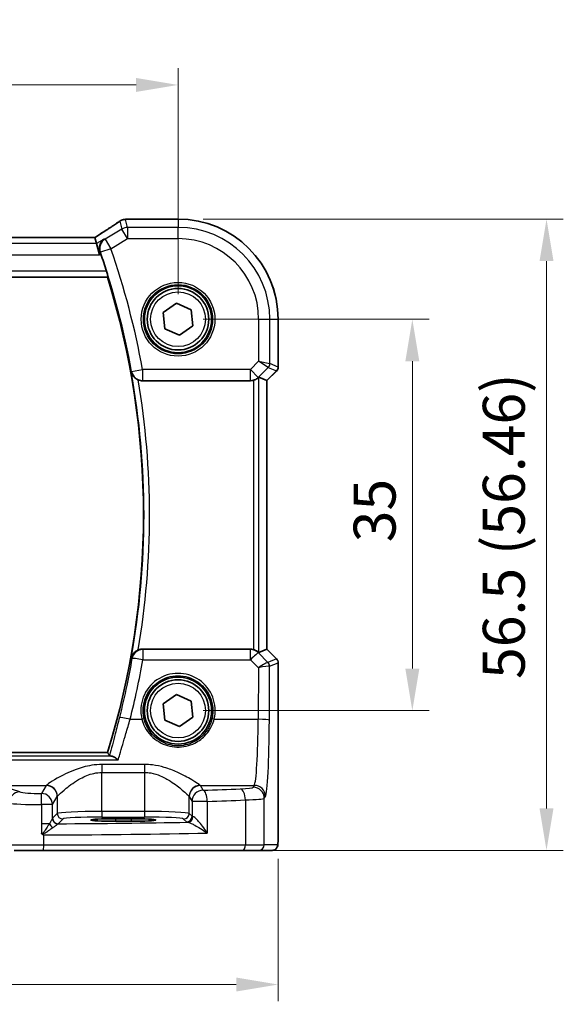
# Model space of a CAD drawing. Units: millimetres. Extents: x 22 to 3385, y 12 to 714.
# Drawn here: x 1068 to 1117, y 293 to 381 of the extents above; entities that cross this region are included whole.
import ezdxf

# ---------------------------------------------------------------- set-up
doc = ezdxf.new("R2010")
doc.units = ezdxf.units.MM
doc.header["$LTSCALE"] = 1.5
doc.layers.get('Defpoints').update_dxf_attribs({"lineweight": 25})
for name, color, linetype, lineweight in [('Dimension (ISO)', 7, 'Continuous', 18), ('Visible (ISO)', 7, 'Continuous', 35), ('Visible Narrow (ISO)', 7, 'Continuous', 25)]:
    doc.layers.add(name, color=color, linetype=linetype, lineweight=lineweight)
doc.styles.add('Note Text (TK)', font='MS PGothic.ttf')
doc.dimstyles.new('Default - Method 1b (TK)', dxfattribs={"dimscale": 1.5, "dimtxt": 2.5, "dimasz": 2.5, "dimexe": 1, "dimexo": 1.5, "dimgap": 1, "dimtad": 1, "dimtoh": 1, "dimrnd": 1e-08, "dimdsep": 46, "dimtxsty": 'Note Text (TK)', "dimcen": 0.09, "dimdle": 5, "dimclrd": 100, "dimclre": 100, "dimclrt": 7, "dimadec": 1, "dimazin": 1, "dimtfac": 1, "dimtmove": 0, "dimatfit": 3, "dimfxl": 1, "dimtolj": 1, "dimlwd": -1, "dimlwe": -1, "dimarcsym": 0})

# ---------------------------------------------------------------- blocks, each defined once
blk = doc.blocks.new('*D40')
at = {"layer": 'Defpoints', "color": 0}
for p in [(1082.26, 375.08), (987.26, 354.124), (1082.26, 354.124)]:
    blk.add_point(p, dxfattribs=at)
at = {"layer": 'Dimension (ISO)', "color": 100}
for p, q in [((987.26, 356.374), (987.26, 376.58)), ((1082.26, 356.374), (1082.26, 376.58)), ((991.01, 375.08), (1078.51, 375.08))]:
    blk.add_line(p, q, dxfattribs=at)
for points in [[(991.01, 375.705), (991.01, 374.455), (987.26, 375.08)], [(1078.51, 375.705), (1078.51, 374.455), (1082.26, 375.08)]]:
    blk.add_solid(points, dxfattribs=at)
at = {"layer": 'Dimension (ISO)', "color": 7, "insert": (1032.321, 378.455), "char_height": 3.75, "attachment_point": 4, "style": 'Note Text (TK)'}
blk.add_mtext('\\A1;95', dxfattribs=at)
blk = doc.blocks.new('*D41')
at = {"layer": 'Defpoints', "color": 0}
for p in [(1082.26, 354.124), (1082.26, 319.124), (1103.217, 319.124)]:
    blk.add_point(p, dxfattribs=at)
at = {"layer": 'Dimension (ISO)', "color": 100}
for p, q in [((1084.51, 354.124), (1104.717, 354.124)), ((1103.217, 350.374), (1103.217, 322.874)), ((1084.51, 319.124), (1104.717, 319.124))]:
    blk.add_line(p, q, dxfattribs=at)
for points in [[(1102.592, 350.374), (1103.842, 350.374), (1103.217, 354.124)], [(1102.592, 322.874), (1103.842, 322.874), (1103.217, 319.124)]]:
    blk.add_solid(points, dxfattribs=at)
at = {"layer": 'Dimension (ISO)', "color": 7, "insert": (1099.842, 334.174), "char_height": 3.75, "attachment_point": 4, "rotation": 90, "style": 'Note Text (TK)'}
blk.add_mtext('\\A1;35', dxfattribs=at)
blk = doc.blocks.new('*D42')
at = {"layer": 'Defpoints', "color": 0}
for p in [(1082.26, 363.08), (1088.065, 306.624), (1115.217, 306.624)]:
    blk.add_point(p, dxfattribs=at)
at = {"layer": 'Dimension (ISO)', "color": 100}
for p, q in [((1084.51, 363.08), (1116.717, 363.08)), ((1115.217, 359.33), (1115.217, 310.374)), ((1090.315, 306.624), (1116.717, 306.624))]:
    blk.add_line(p, q, dxfattribs=at)
for points in [[(1114.592, 359.33), (1115.842, 359.33), (1115.217, 363.08)], [(1114.592, 310.374), (1115.842, 310.374), (1115.217, 306.624)]]:
    blk.add_solid(points, dxfattribs=at)
at = {"layer": 'Dimension (ISO)', "color": 7, "insert": (1111.395, 321.951), "char_height": 3.75, "attachment_point": 4, "rotation": 90, "style": 'Note Text (TK)'}
blk.add_mtext('\\A1;56.5 (56.46)', dxfattribs=at)
blk = doc.blocks.new('*D43')
at = {"layer": 'Defpoints', "color": 0}
for p in [(978.304, 308.124), (1091.216, 308.124), (1091.216, 294.624)]:
    blk.add_point(p, dxfattribs=at)
at = {"layer": 'Dimension (ISO)', "color": 100}
for p, q in [((978.304, 305.874), (978.304, 293.124)), ((1091.216, 305.874), (1091.216, 293.124)), ((982.054, 294.624), (1087.466, 294.624))]:
    blk.add_line(p, q, dxfattribs=at)
for points in [[(982.054, 295.249), (982.054, 293.999), (978.304, 294.624)], [(1087.466, 295.249), (1087.466, 293.999), (1091.216, 294.624)]]:
    blk.add_solid(points, dxfattribs=at)
at = {"layer": 'Dimension (ISO)', "color": 7, "insert": (1021.199, 298.447), "char_height": 3.75, "attachment_point": 4, "style": 'Note Text (TK)'}
blk.add_mtext('\\A1;113 (112.91)', dxfattribs=at)

msp = doc.modelspace()

# ---------------------------------------------------------------- linework, layer by layer
at = {"layer": 'Visible (ISO)'}
for p, q in [((1077.7704, 363.0814), (1082.2604, 363.0814)), ((1074.8137, 361.4242), (994.707, 361.4242)), ((1074.8161, 361.4231), (1074.9644, 360.8879)), ((1074.9644, 360.8879), (1075.241, 359.8893)), ((993.482, 357.8744), (1075.9472, 357.8744)), ((1080.9443, 354.717), (1082.1155, 355.5605)), ((1082.1155, 355.5605), (1083.4316, 354.9679)), ((1083.4316, 354.9679), (1083.5765, 353.5318)), ((1081.0891, 353.2809), (1080.9443, 354.717)), ((1091.2173, 354.1244), (1091.2173, 349.8493)), ((1082.4052, 352.6883), (1081.0891, 353.2809)), ((1083.5765, 353.5318), (1082.4052, 352.6883)), ((1090.2162, 348.6427), (1089.4991, 348.9397)), ((1091.0709, 349.4958), (1090.2173, 348.6422)), ((1079.0853, 348.6244), (1088.7351, 348.6244)), ((1090.2173, 348.6422), (1090.2162, 348.6427)), ((1090.2173, 348.6422), (1090.2173, 324.6066)), ((1088.7351, 324.6244), (1079.0853, 324.6244)), ((1090.2162, 324.6061), (1089.4991, 324.3091)), ((1090.2162, 324.6061), (1090.2173, 324.6066)), ((1090.2173, 324.6066), (1091.0709, 323.753)), ((1091.2173, 323.3995), (1091.2173, 308.1244)), ((1080.9443, 319.717), (1082.1155, 320.5605)), ((1082.1155, 320.5605), (1083.4316, 319.9679)), ((1081.0891, 318.2809), (1080.9443, 319.717)), ((1083.4316, 319.9679), (1083.5765, 318.5318)), ((1082.4052, 317.6883), (1081.0891, 318.2809)), ((1083.5765, 318.5318), (1082.4052, 317.6883)), ((1075.9472, 315.3744), (993.482, 315.3744)), ((1076.6604, 309.4515), (1078.0604, 309.4515)), ((1078.0604, 309.2204), (1076.6604, 309.2204)), ((1070.2156, 306.6244), (1067.6173, 306.6244)), ((1088.0646, 306.6244), (1070.2156, 306.6244)), ((1089.4763, 306.6244), (1088.0646, 306.6244)), ((1089.4763, 306.6244), (1090.6811, 306.6244))]:
    msp.add_line(p, q, dxfattribs=at)
for centre, radius in [((1082.2604, 354.1244), 3), ((1082.2604, 354.1244), 2.75), ((1082.2604, 319.1244), 3), ((1082.2604, 319.1244), 2.75)]:
    msp.add_circle(centre, radius, dxfattribs=at)
for centre, radius, start, end in [((1082.2604, 354.1244), 8.957, 0, 90), ((1007.5659, 336.6244), 71.6944, 17.698467, 18.994065), ((1007.5659, 336.6244), 71.607, 342.736962, 17.263038), ((1090.7173, 349.8493), 0.5, 315, 0), ((1090.7173, 323.3995), 0.5, 0, 45)]:
    msp.add_arc(centre, radius, start, end, dxfattribs=at)
for centre, major_axis, ratio, start_param, end_param in [((1077.5812, 361.8474), (-0.007, 1.2114), 0.905548, 0.0848143, 0.1361753), ((1077.7705, 362.322), (-0.1387, 0.7466), 0.9996098, 6.0995304, 6.2238897), ((1073.4804, 360.6242), (1.3356, 0.7992), 0.0269092, 6.2757671, 6.328127), ((1088.9998, 348.4385), (0.4997, 0.501), 0.037007, 0.0152681, 0.4641556), ((1088.7363, 349.6282), (-0.1517, -0.9924), 0.9961063, 0.151097, 0.4188581), ((1088.7363, 323.6206), (-0.1517, 0.9924), 0.9961063, 5.8643273, 6.1320883), ((1088.9998, 324.8103), (0.4997, -0.501), 0.037007, 5.8190297, 6.2679172), ((1076.6604, 309.3359), (-2.2053, 0), 0.0524079, 4.712389, 7.8539816), ((1078.0604, 309.3359), (2.2053, 0), 0.0524079, 4.712389, 7.8539816)]:
    msp.add_ellipse(centre, major_axis=major_axis, ratio=ratio, start_param=start_param, end_param=end_param, dxfattribs=at)
for points, knots in [([(1077.008, 362.8766), (1076.905, 362.8041), (1076.7915, 362.7255), (1076.5452, 362.5574), (1076.4124, 362.468), (1076.1295, 362.2797), (1075.9794, 362.1808), (1075.6638, 361.9747), (1075.4983, 361.8676), (1075.158, 361.6491), (1074.9836, 361.538), (1074.8039, 361.4242)], [0.63215533, 0.63215533, 0.63215533, 0.63215533, 0.74129077, 0.74129077, 0.8504262, 0.8504262, 0.95956163, 0.95956163, 1.06869706, 1.06869706, 1.17525896, 1.17525896, 1.17525896, 1.17525896]), ([(1077.008, 362.8766), (1077.0304, 362.8924), (1077.0536, 362.9074), (1077.1018, 362.9357), (1077.1267, 362.9491), (1077.1788, 362.9741), (1077.2059, 362.9857), (1077.2628, 363.007), (1077.2926, 363.0167), (1077.3559, 363.0337), (1077.3893, 363.041), (1077.4254, 363.0467)], [0.002299929, 0.002299929, 0.002299929, 0.002299929, 0.007470227, 0.007470227, 0.012640525, 0.012640525, 0.017810823, 0.017810823, 0.022981121, 0.022981121, 0.02815142, 0.02815142, 0.02815142, 0.02815142]), ([(1077.4814, 363.0539), (1077.4959, 363.0553), (1077.5101, 363.0568), (1077.5379, 363.0597), (1077.5515, 363.0611), (1077.5782, 363.064), (1077.5912, 363.0654), (1077.6166, 363.0683), (1077.629, 363.0698), (1077.6531, 363.0726), (1077.6648, 363.0741), (1077.6763, 363.0755)], [1.086799547, 1.086799547, 1.086799547, 1.086799547, 1.104228617, 1.104228617, 1.121657686, 1.121657686, 1.139086755, 1.139086755, 1.156515824, 1.156515824, 1.173944893, 1.173944893, 1.173944893, 1.173944893]), ([(1075.646, 361.2969), (1075.6448, 361.2961), (1075.6437, 361.2954), (1075.574, 361.2475), (1075.5115, 361.19), (1075.4043, 361.0583), (1075.3586, 360.9841), (1075.2766, 360.7958), (1075.246, 360.675), (1075.2336, 360.4441), (1075.2417, 360.3389), (1075.2766, 360.1913), (1075.2887, 360.1505), (1075.3033, 360.1101)], [-0.16462849, -0.16462849, -0.16462849, -0.16462849, -0.16402506, -0.16402506, -0.12765467, -0.12765467, -0.09245616, -0.09245616, -0.04724619, -0.04724619, -0.01305104, -0.01305104, 0, 0, 0, 0]), ([(1075.867, 358.4201), (1075.8855, 358.3621), (1075.9042, 358.3004), (1075.938, 358.1802), (1075.9528, 358.1224), (1075.9736, 358.0307), (1075.981, 357.9907), (1075.9864, 357.9406), (1075.9856, 357.9268), (1075.9822, 357.922)], [0.234093094, 0.234093094, 0.234093094, 0.234093094, 0.252161209, 0.252161209, 0.271619443, 0.271619443, 0.290564578, 0.290564578, 0.306466996, 0.306466996, 0.306466996, 0.306466996]), ([(1078.0718, 349.403), (1078.0721, 349.4017), (1078.0725, 349.4003), (1078.0946, 349.3134), (1078.1291, 349.2296), (1078.2212, 349.0735), (1078.2784, 349), (1078.4108, 348.8715), (1078.4847, 348.8151), (1078.6098, 348.7428), (1078.6546, 348.7207), (1078.7006, 348.7014)], [-0.15076333, -0.15076333, -0.15076333, -0.15076333, -0.1502523, -0.1502523, -0.11774637, -0.11774637, -0.08635567, -0.08635567, -0.05748855, -0.05748855, -0.04252025, -0.04252025, -0.04252025, -0.04252025]), ([(1088.9998, 348.6602), (1089.002, 348.6608), (1089.0042, 348.6614), (1089.0739, 348.681), (1089.1431, 348.7076), (1089.2669, 348.7693), (1089.3215, 348.8042), (1089.3919, 348.8559), (1089.4173, 348.8767), (1089.4383, 348.8948)], [0.235721226, 0.235721226, 0.235721226, 0.235721226, 0.236413642, 0.236413642, 0.257445912, 0.257445912, 0.278478183, 0.278478183, 0.291948305, 0.291948305, 0.291948305, 0.291948305]), ([(1079.0853, 348.6244), (1078.955, 348.6244), (1078.826, 348.6498), (1078.7039, 348.7001), (1078.7023, 348.7008), (1078.7006, 348.7014)], [0, 0, 0, 0, 0.039090707, 0.039090707, 0.039622585, 0.039622585, 0.039622585, 0.039622585]), ([(1078.7006, 324.5474), (1078.6546, 324.5281), (1078.6098, 324.506), (1078.4847, 324.4337), (1078.4108, 324.3773), (1078.2784, 324.2488), (1078.2212, 324.1753), (1078.1291, 324.0192), (1078.0946, 323.9354), (1078.0725, 323.8485), (1078.0721, 323.8471), (1078.0718, 323.8458)], [-0.10942656, -0.10942656, -0.10942656, -0.10942656, -0.09422282, -0.09422282, -0.06490166, -0.06490166, -0.03301721, -0.03301721, 0, 0, 0.00051907, 0.00051907, 0.00051907, 0.00051907]), ([(1078.7006, 324.5474), (1078.7284, 324.5589), (1078.7566, 324.5693), (1078.8825, 324.6089), (1078.9836, 324.6244), (1079.0853, 324.6244)], [0.099414994, 0.099414994, 0.099414994, 0.099414994, 0.108458809, 0.108458809, 0.138985332, 0.138985332, 0.138985332, 0.138985332]), ([(1089.4383, 324.354), (1089.4158, 324.3734), (1089.3881, 324.396), (1089.3154, 324.4485), (1089.2615, 324.4825), (1089.14, 324.5424), (1089.0723, 324.5682), (1089.0042, 324.5874), (1089.002, 324.588), (1088.9998, 324.5886)], [0.025889813, 0.025889813, 0.025889813, 0.025889813, 0.040361024, 0.040361024, 0.060876655, 0.060876655, 0.081392286, 0.081392286, 0.082084751, 0.082084751, 0.082084751, 0.082084751]), ([(1076.1465, 315.1033), (1076.1577, 315.088), (1076.2, 315.0735), (1076.2816, 315.0588), (1076.2945, 315.0566), (1076.3084, 315.0545)], [-0.142049708, -0.142049708, -0.142049708, -0.142049708, -0.094032811, -0.094032811, -0.085735914, -0.085735914, -0.085735914, -0.085735914]), ([(1076.3084, 315.0545), (1076.3858, 315.0428), (1076.477, 315.0051), (1076.6792, 314.8892), (1076.7929, 314.8063), (1076.9071, 314.7075), (1076.9083, 314.7065), (1076.9096, 314.7054)], [-0.098035313, -0.098035313, -0.098035313, -0.098035313, -0.051378295, -0.051378295, 0, 0, 0.000552603, 0.000552603, 0.000552603, 0.000552603]), ([(1070.038, 308.1572), (1070.0381, 308.1569), (1070.0383, 308.1566), (1070.0479, 308.1408), (1070.0568, 308.1277), (1070.0723, 308.109), (1070.0791, 308.1019), (1070.0932, 308.0898), (1070.1003, 308.0848), (1070.108, 308.0806)], [-0.000102361, -0.000102361, -0.000102361, -0.000102361, 0, 0, 0.00543235, 0.00543235, 0.00911983, 0.00911983, 0.012408602, 0.012408602, 0.012408602, 0.012408602]), ([(1070.108, 308.0806), (1070.1535, 308.0553), (1070.199, 308.03), (1070.247, 308.0033), (1070.2496, 308.0018), (1070.2522, 308.0003)], [0.230633929, 0.230633929, 0.230633929, 0.230633929, 0.243916178, 0.243916178, 0.244690103, 0.244690103, 0.244690103, 0.244690103]), ([(1091.2173, 308.1244), (1091.2173, 308.0319), (1091.2171, 307.9389), (1091.2155, 307.7595), (1091.2143, 307.6721), (1091.2098, 307.4747), (1091.2061, 307.3664), (1091.1991, 307.2362), (1091.1967, 307.1996), (1091.1908, 307.129), (1091.1877, 307.0967), (1091.1766, 307.0342), (1091.1709, 307.0083), (1091.1548, 306.957), (1091.1451, 306.9322), (1091.1192, 306.8789), (1091.1017, 306.8503), (1091.0531, 306.786), (1091.0186, 306.7518), (1090.938, 306.6919), (1090.89, 306.6669), (1090.789, 306.6332), (1090.7346, 306.6244), (1090.6811, 306.6244)], [0, 0, 0, 0, 0.02773802, 0.02773802, 0.05458997, 0.05458997, 0.09199397, 0.09199397, 0.10838417, 0.10838417, 0.12626292, 0.12626292, 0.13593364, 0.13593364, 0.14417322, 0.14417322, 0.15422946, 0.15422946, 0.16856591, 0.16856591, 0.18445118, 0.18445118, 0.20059323, 0.20059323, 0.20059323, 0.20059323])]:
    msp.add_open_spline(points, degree=3, knots=knots, dxfattribs=at)
for points, degree in [([(1075.3568, 359.9588), (1075.3397, 360.0085), (1075.3217, 360.0594), (1075.3033, 360.1101)], 3), ([(1075.9472, 357.8744), (1075.9647, 357.8982), (1075.9822, 357.922)], 2), ([(1075.9472, 315.3744), (1076.0468, 315.2391), (1076.1465, 315.1033)], 2)]:
    msp.add_open_spline(points, degree=degree, dxfattribs=at)
at = {"layer": 'Visible Narrow (ISO)'}
for p, q in [((1077.0461, 362.8995), (1077.2417, 362.1932)), ((1077.7555, 362.3355), (1077.5558, 363.0565)), ((1077.7693, 363.0803), (1082.2604, 363.0803)), ((1082.2604, 363.0803), (1082.2604, 363.0814)), ((1082.2604, 363.0803), (1082.2604, 362.3355)), ((1077.2417, 362.1932), (1075.7402, 361.2923)), ((1077.7555, 361.3369), (1077.2417, 362.1932)), ((1077.7555, 362.3355), (1077.7555, 361.3369)), ((1082.2604, 362.3355), (1077.7555, 362.3355)), ((1082.2604, 361.3369), (1082.2604, 362.3355)), ((994.7046, 361.4231), (1074.8161, 361.4231)), ((1075.646, 361.2969), (1074.9644, 360.8879)), ((1075.7402, 361.2923), (1076.254, 360.436)), ((1076.254, 360.436), (1077.7555, 361.3369)), ((1077.7555, 361.3369), (1082.2604, 361.3369)), ((1074.9644, 360.8879), (994.5564, 360.8879)), ((1076.254, 360.436), (1075.3127, 360.1097)), ((994.2798, 359.8893), (1075.241, 359.8893)), ((1075.241, 359.8893), (1075.3568, 359.9588)), ((1075.867, 358.4201), (993.5619, 358.4201)), ((993.4469, 357.922), (1075.9822, 357.922)), ((1089.4729, 354.1244), (1089.4729, 350.3648)), ((1089.4729, 354.1244), (1090.4715, 354.1244)), ((1090.4715, 354.1244), (1091.2162, 354.1244)), ((1090.4715, 350.158), (1090.4715, 354.1244)), ((1091.2162, 354.1244), (1091.2173, 354.1244)), ((1091.2162, 354.1244), (1091.2162, 349.8495)), ((1078.1116, 349.45), (1079.0917, 349.6282)), ((1088.7363, 349.6282), (1079.0917, 349.6282)), ((1079.0917, 349.6282), (1079.0917, 348.632)), ((1089.4729, 350.3648), (1088.7363, 349.6282)), ((1088.7363, 349.6282), (1089.4424, 348.9221)), ((1088.7363, 348.632), (1088.7363, 349.6282)), ((1089.4424, 348.9221), (1090.3253, 349.8049)), ((1089.4729, 350.3648), (1090.4715, 350.158)), ((1090.3253, 349.8049), (1089.4729, 350.3648)), ((1090.3253, 349.8049), (1091.07, 349.4964)), ((1091.2162, 349.8495), (1090.4715, 350.158)), ((1091.2162, 349.8495), (1091.2173, 349.8493)), ((1089.4383, 348.8948), (1089.4424, 348.9221)), ((1089.4991, 324.3091), (1089.4991, 348.9397)), ((1091.07, 349.4964), (1090.2162, 348.6427)), ((1091.0709, 349.4958), (1091.07, 349.4964)), ((1079.0917, 348.632), (1088.7363, 348.632)), ((1088.7363, 348.632), (1088.7351, 348.6244)), ((1088.9998, 348.6602), (1088.9998, 324.5886)), ((1090.2162, 348.6427), (1090.2162, 324.6061)), ((1088.741, 324.5862), (1079.1172, 324.5862)), ((1079.1172, 324.5862), (1079.1172, 323.6772)), ((1088.7351, 324.6244), (1088.741, 324.5862)), ((1088.741, 323.6772), (1088.741, 324.5862)), ((1089.4471, 324.2962), (1089.4383, 324.354)), ((1090.3021, 323.4356), (1089.4471, 324.2962)), ((1090.2162, 324.6061), (1091.07, 323.7524)), ((1079.1172, 323.6772), (1088.741, 323.6772)), ((1088.741, 323.6772), (1089.4513, 322.9622)), ((1091.07, 323.7524), (1090.3046, 323.4353)), ((1090.4509, 323.0823), (1091.2162, 323.3993)), ((1091.07, 323.7524), (1091.0709, 323.753)), ((1091.2173, 323.3995), (1091.2162, 323.3993)), ((1091.2162, 323.3993), (1091.2162, 308.1244)), ((1089.4513, 322.9622), (1089.4301, 318.345)), ((1090.4288, 318.2578), (1090.4509, 323.0823)), ((1077.9796, 318.345), (1079.0309, 318.345)), ((1085.4898, 318.345), (1089.4301, 318.345)), ((992.5192, 314.7054), (1076.9096, 314.7054)), ((1076.3084, 315.0545), (993.1205, 315.0545)), ((1079.2645, 314.3013), (1075.4562, 314.3013)), ((1075.4562, 314.3013), (1075.4562, 313.5921)), ((1075.4562, 310.0989), (1075.4562, 313.5921)), ((1075.4562, 313.5921), (1079.2645, 313.5921)), ((1079.2645, 314.3013), (1079.2645, 313.5921)), ((1079.2645, 313.5921), (1079.2645, 310.0989)), ((1068.1003, 311.8438), (1066.2859, 312.4362)), ((1066.2859, 312.4362), (1070.4697, 312.4362)), ((1070.4631, 312.4271), (1070.036, 311.7141)), ((1084.2511, 312.4362), (1089.0728, 312.4362)), ((1084.5133, 312.0004), (1084.2577, 312.4271)), ((1089.0728, 312.4362), (1088.977, 312.2762)), ((1071.0346, 310.7179), (1071.4617, 311.4309)), ((1071.4617, 311.4309), (1071.4617, 309.9251)), ((1083.259, 309.9251), (1083.259, 311.4309)), ((1083.259, 311.4309), (1083.5146, 311.0042)), ((1084.8792, 311.0042), (1083.5146, 311.0042)), ((1083.5146, 311.0042), (1083.5146, 309.6694)), ((1084.8792, 311.0042), (1084.8792, 308.1715)), ((1088.2816, 311.1316), (1088.2816, 307.1244)), ((1089.9756, 311.2801), (1090.0715, 311.44)), ((1089.9756, 307.1244), (1089.9756, 311.2801)), ((1070.038, 310.7179), (1070.038, 308.9958)), ((1071.0346, 310.7179), (1070.038, 310.7179)), ((1071.0346, 309.4929), (1071.0346, 310.7179)), ((1075.4562, 310.0989), (1075.4562, 309.5996)), ((1079.2645, 310.0989), (1075.4562, 310.0989)), ((1079.2645, 310.0989), (1079.2645, 309.5996)), ((1071.4617, 309.9251), (1071.0412, 309.5045)), ((1071.5405, 309.0052), (1071.961, 309.4257)), ((1075.4562, 309.5996), (1079.2645, 309.5996)), ((1076.6604, 309.4515), (1076.6604, 309.2204)), ((1078.0604, 309.4515), (1078.0604, 309.2204)), ((1082.7597, 309.4257), (1083.0153, 309.1701)), ((1083.5146, 309.6694), (1083.259, 309.9251)), ((1070.038, 308.9958), (1070.038, 308.1572)), ((1070.752, 308.9958), (1070.038, 308.9958)), ((1070.2522, 307.1244), (1070.2522, 308.0003)), ((1091.2173, 308.1244), (1091.2162, 308.1244)), ((1067.1343, 307.1244), (1070.2522, 307.1244)), ((1070.2522, 307.1244), (1088.2816, 307.1244)), ((1088.2816, 307.1244), (1089.9756, 307.1244)), ((1091.1804, 307.1244), (1089.9756, 307.1244))]:
    msp.add_line(p, q, dxfattribs=at)
for centre, radius in [((1082.2604, 354.1244), 3.2979), ((1082.2604, 354.1244), 3.098), ((1082.2604, 354.1244), 2.45), ((1082.2604, 319.1244), 2.45)]:
    msp.add_circle(centre, radius, dxfattribs=at)
for centre, radius, start, end in [((1082.2604, 354.1244), 8.9559, 0, 90), ((1082.2604, 354.1244), 8.2111, 0, 90), ((1082.2604, 354.1244), 7.2125, 0, 90), ((1007.5659, 336.6244), 72.6983, 10.304173, 19.119539), ((1007.5659, 336.6244), 71.7021, 10.304173, 19.119539), ((1007.5659, 336.6244), 71.6545, 349.727127, 10.272873), ((1007.5659, 336.6244), 72.1526, 350.364364, 9.635636)]:
    msp.add_arc(centre, radius, start, end, dxfattribs=at)
for centre, major_axis, ratio, start_param, end_param in [((1072.0552, 360.0855), (5.7979, 3.4883), 0.0449066, 5.1795959, 5.721628), ((1077.5419, 362.3058), (-0.1165, 0.7409), 0.8803304, 6.1710606, 6.2831853), ((1077.5558, 362.3076), (-0.0744, 0.7463), 0.8841914, 6.1709111, 6.2831853), ((1072.4662, 363.1968), (5.75, 0), 0.0524078, 5.7991885, 5.8863339), ((1077.7693, 362.3313), (-0.0931, 0.7442), 0.9212071, 6.1482617, 6.2831853), ((1077.7555, 361.3369), (-0.9637, -0.2669), 0.9985246, 4.4425588, 4.9822192), ((1076.254, 360.436), (-0.0488, -0.9988), 0.9955828, 3.7328808, 5.093379), ((1089.9722, 350.158), (0.1913, 0.4619), 0.998395, 4.3202575, 5.1045205), ((1090.7169, 349.8495), (-0.1913, -0.4619), 0.998395, 1.1786648, 1.9629278), ((1079.0917, 349.6282), (-0.7677, 0.6408), 0.9935697, 0.8784907, 2.263102), ((1088.7363, 349.6282), (0.9885, -0.1511), 0.9961063, 4.863486, 5.6476031), ((1079.1172, 323.59), (0.7679, 0.6406), 0.9935716, 0.8786648, 2.2629278), ((1088.741, 323.59), (0.9885, 0.1511), 0.9961063, 0.6355822, 1.4196993), ((1088.741, 323.59), (0.7094, 0.7048), 0.0619455, 0.0524607, 1.50933), ((1007.5659, 336.1556), (0, -72.6333), 0.9999707, 1.3230573, 1.3981396), ((1079.1172, 323.59), (-0.9851, 0.1718), 0.0858696, 4.7273625, 6.1955945), ((1089.4513, 322.8751), (0.8554, 0.5577), 0.0715746, 0.0672937, 1.524163), ((1089.8076, 323.9376), (0.4974, -0.502), 0.0373191, 6.2061639, 6.2679305), ((1089.949, 323.0826), (-0.1666, -0.4714), 0.9926939, 1.913502, 2.6929459), ((1089.9516, 323.0823), (0.1913, -0.4619), 0.998395, 1.1786648, 1.9629278), ((1090.7169, 323.3993), (0.1913, -0.4619), 0.998395, 1.1786648, 1.9629278), ((1082.2604, 319.1317), (0, 3.3239), 0.9999953, 4.473446, 8.0929246), ((1089.4513, 322.8751), (1.0008, 0.203), 0.083656, 0.0969563, 1.5538255), ((1089.4546, 323.5845), (0.9977, -0.5032), 0.0050508, 0.0550788, 0.1168454), ((1077.9796, 318.2578), (-0.9695, 0.2452), 0.0845143, 4.7337617, 6.1956047), ((1079.0309, 318.3276), (0.1943, 0.0473), 0.0846976, 0.0350325, 1.5501673), ((1085.4898, 318.3276), (-0.1943, 0.0473), 0.0846976, 4.733018, 6.2481528), ((1089.0386, 318.9115), (0, -6.5), 0.0604705, 0.0872665, 1.4835299), ((1089.4301, 318.2578), (1, -0.0046), 0.0871548, 0.0525601, 1.5711959), ((1090.0372, 318.9115), (0, 7.5), 0.0524078, 3.2288591, 4.6251225), ((1068.1003, 310.8476), (0.3104, 0.9506), 0.9624951, 0.3270527, 1.8752896), ((1070.0321, 311.8891), (-2, 0), 0.0874887, 0.2617994, 1.5727487), ((1075.4562, 312.4042), (-5, 0), 0.0874887, 6.2098075, 6.2308254), ((1070.4631, 311.4309), (-0.8579, 0.5139), 0.9948398, 3.6835774, 5.2498124), ((1070.4697, 311.44), (-0.7656, 0.6433), 0.9935343, 3.8435784, 5.4079852), ((1084.2511, 311.44), (0.7656, 0.6433), 0.9935343, 0.8752001, 2.4396069), ((1084.2577, 311.4309), (0.8579, 0.5139), 0.9948398, 1.0333729, 2.5996079), ((1084.5133, 311.0042), (-0.8579, -0.5139), 0.9948398, 4.1749656, 5.7412005), ((1079.2645, 312.4042), (-5, 0), 0.0874887, 3.1939525, 3.2149705), ((1066.5834, 315.99), (-49, 0), 0.0874887, 1.9454139, 2.019686), ((1084.5133, 311.0042), (-0.0344, 0.9994), 0.3657293, 4.6998088, 6.1894047), ((1086.9797, 312.2854), (-2, 0), 0.0874887, 2.019686, 3.0892328), ((1087.8477, 311.1316), (-0.0421, 0.9991), 0.433653, 4.694116, 6.1863102), ((1088.977, 311.2801), (-0.8579, 0.5139), 0.9948398, 3.6835774, 5.2498124), ((1089.0728, 311.44), (-0.8579, 0.5139), 0.9948398, 3.6835774, 5.2498124), ((1070.036, 310.7179), (-0.0002, 1), 0.0019524, 4.7123886, 6.1959187), ((1070.036, 310.7179), (-0.8579, 0.5139), 0.9948398, 3.6835774, 5.2498124), ((1075.4562, 311.408), (4, 0), 0.1093608, 3.0682148, 3.0892328), ((1079.2645, 311.408), (4, 0), 0.1093608, 0.0523599, 0.0733778), ((1066.5834, 314.9938), (50, 0), 0.0857389, 5.0870065, 5.1612786), ((1086.9797, 311.2892), (3, 0), 0.0583258, 5.1612786, 6.2308254), ((1070.0321, 310.8929), (3, 0), 0.0583258, 3.403392, 4.7143414), ((1075.4562, 309.9155), (-4, 0), 0.0458568, 4.712389, 6.2308254), ((1079.2645, 309.9155), (-4, 0), 0.0458568, 3.1939525, 4.712389), ((1071.534, 309.4929), (-0.4661, 0.181), 0.9896814, 0.3739079, 1.9293625), ((1071.5405, 309.5045), (0.3536, -0.3536), 0.9972647, 3.9283603, 5.4964176), ((1071.961, 309.9251), (0.3536, -0.3536), 0.9972647, 3.9283603, 5.4964176), ((1066.5834, 311.56), (-49, 0), 0.0524078, 1.6721359, 1.9154011), ((1075.4562, 309.4161), (3.5, 0), 0.0524078, 1.5707963, 3.0892328), ((1079.2645, 309.4161), (3.5, 0), 0.0524078, 0.0523599, 1.5707963), ((1082.7597, 309.9251), (-0.3536, -0.3536), 0.9972647, 0.7867677, 2.354825), ((1083.0153, 309.6694), (-0.3536, -0.3536), 0.9972647, 0.7867677, 2.354825), ((1084.5133, 309.1742), (1.5, 0), 0.0524078, 3.1939525, 3.5502116), ((1083.1368, 309.6423), (-0.0601, -0.4964), 0.916611, 0.1312886, 1.6812882), ((1084.5133, 309.6736), (-1, 0), 0.0786117, 0.0523599, 0.408619), ((1071.11, 308.9958), (-0.3639, 0.3429), 0.5752932, 1.0225963, 1.9892522), ((1066.5834, 310.5614), (50, 0), 0.0513596, 4.800607, 5.0870065), ((1070.2156, 307.1244), (0, -0.5), 0.0733779, 0, 1.5707963), ((1088.0646, 307.1244), (0, -0.5), 0.4339655, 0, 1.5707963), ((1089.4763, 307.1244), (0, -0.5), 0.9986295, 0, 1.5707963), ((1090.6811, 307.1244), (0, -0.5), 0.9986295, 0, 1.5707963)]:
    msp.add_ellipse(centre, major_axis=major_axis, ratio=ratio, start_param=start_param, end_param=end_param, dxfattribs=at)
for points in [[(1077.008, 362.8766), (1077.0201, 362.8851), (1077.0328, 362.8928), (1077.0461, 362.8995)], [(1077.4991, 363.0535), (1077.5181, 363.0551), (1077.537, 363.0561), (1077.5558, 363.0565)], [(1077.7693, 363.0803), (1077.7697, 363.081), (1077.7701, 363.0814), (1077.7704, 363.0814)], [(1075.7402, 361.2923), (1075.7088, 361.2939), (1075.6774, 361.2954), (1075.646, 361.2969)], [(1075.3033, 360.1101), (1075.3037, 360.1101), (1075.3041, 360.1101), (1075.3045, 360.1101)], [(1075.3045, 360.1101), (1075.3072, 360.1099), (1075.31, 360.1098), (1075.3127, 360.1097)], [(1078.0718, 349.403), (1078.0829, 349.4162), (1078.0941, 349.4293), (1078.1052, 349.4425)], [(1078.1116, 349.45), (1078.1095, 349.4475), (1078.1073, 349.445), (1078.1052, 349.4425)], [(1079.0853, 348.6244), (1079.0875, 348.6269), (1079.0896, 348.6295), (1079.0917, 348.632)], [(1079.1172, 324.5862), (1079.1066, 324.599), (1079.096, 324.6117), (1079.0853, 324.6244)], [(1078.1052, 323.8063), (1078.0941, 323.8195), (1078.0829, 323.8326), (1078.0718, 323.8458)], [(1078.1052, 323.8063), (1078.1159, 323.7937), (1078.1265, 323.7812), (1078.1371, 323.7686)], [(1070.2522, 308.0003), (1070.4978, 308.0013), (1070.7433, 308.0023), (1070.9885, 308.0034)]]:
    msp.add_open_spline(points, degree=3, dxfattribs=at)
for points, knots in [([(1077.0461, 362.8995), (1077.0844, 362.9239), (1077.1239, 362.9456), (1077.2051, 362.9833), (1077.2466, 362.9994), (1077.3279, 363.0246), (1077.3671, 363.0343), (1077.4084, 363.0417), (1077.4229, 363.0443), (1077.4377, 363.0466), (1077.4679, 363.0505), (1077.4833, 363.0522), (1077.4991, 363.0535)], [-0.000143578, -0.000143578, -0.000143578, -0.000143578, 0.008066084, 0.008066084, 0.016134951, 0.016134951, 0.023192099, 0.023192099, 0.023192099, 0.025671759, 0.025671759, 0.02815142, 0.02815142, 0.02815142, 0.02815142]), ([(1078.1371, 323.7686), (1077.9965, 322.9619), (1077.8421, 322.1576), (1077.674, 321.3562), (1077.4739, 320.4029), (1077.2544, 319.4537), (1077.0157, 318.5093)], [-1.398139631, -1.398139631, -1.398139631, -1.398139631, -1.363849047, -1.363849047, -1.363849047, -1.323057265, -1.323057265, -1.323057265, -1.323057265]), ([(1079.225, 318.3754), (1079.1173, 318.818), (1079.1079, 319.2843), (1079.3202, 320.3387), (1079.6285, 320.9079), (1080.4258, 321.6913), (1080.8654, 321.9534), (1081.6383, 322.1914), (1081.9493, 322.2382), (1082.2604, 322.2382), (1082.5714, 322.2382), (1082.8824, 322.1914), (1083.6554, 321.9534), (1084.095, 321.6913), (1084.8922, 320.9079), (1085.2005, 320.3387), (1085.4128, 319.2843), (1085.4034, 318.818), (1085.2957, 318.3754)], [-1.8097393, -1.8097393, -1.8097393, -1.8097393, -1.3723125, -1.3723125, -0.7767885, -0.7767885, -0.2987648, -0.2987648, 0, 0, 0, 0.2987648, 0.2987648, 0.7767885, 0.7767885, 1.3723125, 1.3723125, 1.8097393, 1.8097393, 1.8097393, 1.8097393]), ([(1077.0157, 318.5093), (1076.8912, 318.0168), (1076.7667, 317.5287), (1076.4692, 316.3667), (1076.2994, 315.7075), (1076.1465, 315.1033)], [0, 0, 0, 0, 0.1550504, 0.1550504, 0.37952087, 0.37952087, 0.37952087, 0.37952087]), ([(1076.9096, 314.7054), (1076.9537, 314.8603), (1077.0002, 315.0209), (1077.2162, 315.7619), (1077.4062, 316.3989), (1077.727, 317.4834), (1077.8533, 317.9123), (1077.9796, 318.345)], [-0.4746469, -0.4746469, -0.4746469, -0.4746469, -0.40313105, -0.40313105, -0.1550504, -0.1550504, 0, 0, 0, 0]), ([(1079.0309, 318.345), (1079.0924, 318.1002), (1079.1828, 317.8636), (1079.586, 317.0906), (1080.0291, 316.6305), (1081.0406, 316.046), (1081.5891, 315.8858), (1082.7126, 315.8487), (1083.2788, 315.9754), (1084.1482, 316.4095), (1084.4843, 316.6667), (1084.9745, 317.2145), (1085.1528, 317.484), (1085.3728, 317.958), (1085.4406, 318.1489), (1085.4898, 318.345)], [-0.90248489, -0.90248489, -0.90248489, -0.90248489, -0.82429503, -0.82429503, -0.630387, -0.630387, -0.46242773, -0.46242773, -0.293088, -0.293088, -0.16282666, -0.16282666, -0.06262564, -0.06262564, 0, 0, 0, 0]), ([(1085.2957, 318.3754), (1085.2495, 318.1855), (1085.1858, 318.0005), (1084.9793, 317.5412), (1084.8118, 317.2799), (1084.3512, 316.7489), (1084.0353, 316.4995), (1083.2181, 316.0783), (1082.6856, 315.9553), (1081.6291, 315.9913), (1081.1134, 316.1468), (1080.1626, 316.7138), (1079.7463, 317.1599), (1079.3676, 317.909), (1079.2827, 318.1383), (1079.225, 318.3754)], [0, 0, 0, 0, 0.06262564, 0.06262564, 0.16282666, 0.16282666, 0.293088, 0.293088, 0.46242773, 0.46242773, 0.630387, 0.630387, 0.82429503, 0.82429503, 0.90248489, 0.90248489, 0.90248489, 0.90248489]), ([(1075.4562, 314.3013), (1075.1483, 314.3013), (1074.8406, 314.2762), (1074.0157, 314.1482), (1073.5208, 314.0022), (1072.4387, 313.5959), (1071.8938, 313.3154), (1071.1207, 312.8802), (1070.8507, 312.7102), (1070.5681, 312.5183), (1070.4974, 312.4648), (1070.4697, 312.4362)], [0, 0, 0, 0, 0.09238669, 0.09238669, 0.255573, 0.255573, 0.48750346, 0.48750346, 0.66973236, 0.66973236, 0.78362542, 0.78362542, 0.78362542, 0.78362542]), ([(1071.467, 311.44), (1071.4892, 311.473), (1071.5458, 311.5348), (1071.7718, 311.7562), (1071.9878, 311.9522), (1072.6063, 312.4545), (1073.0422, 312.7781), (1073.9079, 313.2469), (1074.3038, 313.4154), (1074.9637, 313.5631), (1075.2099, 313.5921), (1075.4562, 313.5921)], [-0.78362542, -0.78362542, -0.78362542, -0.78362542, -0.66973236, -0.66973236, -0.48750346, -0.48750346, -0.255573, -0.255573, -0.09238669, -0.09238669, 0, 0, 0, 0]), ([(1084.2511, 312.4362), (1084.1895, 312.4997), (1083.9134, 312.6901), (1083.1427, 313.1436), (1082.6995, 313.3859), (1081.8317, 313.7702), (1081.4467, 313.9194), (1080.6936, 314.137), (1080.3361, 314.2147), (1079.7356, 314.2867), (1079.5, 314.3013), (1079.2645, 314.3013)], [-0.78362073, -0.78362073, -0.78362073, -0.78362073, -0.53071862, -0.53071862, -0.32359301, -0.32359301, -0.1836608, -0.1836608, -0.07063877, -0.07063877, 0, 0, 0, 0]), ([(1079.2645, 313.5921), (1079.4529, 313.5921), (1079.6414, 313.5752), (1080.1218, 313.4922), (1080.4078, 313.4024), (1081.0102, 313.1514), (1081.3183, 312.9793), (1082.0125, 312.5357), (1082.3671, 312.2562), (1082.9836, 311.7329), (1083.2045, 311.5133), (1083.2537, 311.44)], [0, 0, 0, 0, 0.07063877, 0.07063877, 0.1836608, 0.1836608, 0.32359301, 0.32359301, 0.53071862, 0.53071862, 0.78362073, 0.78362073, 0.78362073, 0.78362073]), ([(1071.0346, 309.4929), (1071.0321, 309.4831), (1071.0261, 309.4682), (1071.0024, 309.4181), (1070.9799, 309.376), (1070.9147, 309.2612), (1070.8682, 309.1833), (1070.7953, 309.065), (1070.7741, 309.0309), (1070.752, 308.9958)], [0, 0, 0, 0, 0.0219117, 0.0219117, 0.05697043, 0.05697043, 0.10254678, 0.10254678, 0.12021362, 0.12021362, 0.12021362, 0.12021362]), ([(1071.0412, 309.5045), (1071.0401, 309.5034), (1071.039, 309.5019), (1071.0368, 309.498), (1071.0357, 309.4957), (1071.0346, 309.4929)], [0, 0, 0, 0, 0.006271802, 0.006271802, 0.012543603, 0.012543603, 0.012543603, 0.012543603]), ([(1083.1368, 309.143), (1083.1609, 309.1403), (1083.1919, 309.1329), (1083.2866, 309.1024), (1083.3579, 309.0732), (1083.5413, 308.9884), (1083.6568, 308.9288), (1083.9329, 308.7769), (1084.0951, 308.6811), (1084.4691, 308.4494), (1084.6803, 308.3101), (1084.8792, 308.1715)], [0, 0, 0, 0, 0.02547099, 0.02547099, 0.06622456, 0.06622456, 0.11920422, 0.11920422, 0.18762376, 0.18762376, 0.27822037, 0.27822037, 0.27822037, 0.27822037]), ([(1084.8792, 308.1715), (1084.7445, 308.3814), (1084.5978, 308.5922), (1084.3321, 308.9431), (1084.2148, 309.0881), (1084.0107, 309.318), (1083.9237, 309.4082), (1083.7814, 309.5366), (1083.7245, 309.5809), (1083.6451, 309.627), (1083.6181, 309.6382), (1083.5956, 309.6423)], [-0.27822037, -0.27822037, -0.27822037, -0.27822037, -0.18762376, -0.18762376, -0.11920422, -0.11920422, -0.06622456, -0.06622456, -0.02547099, -0.02547099, 0, 0, 0, 0]), ([(1070.752, 308.9958), (1070.6743, 308.872), (1070.5874, 308.7374), (1070.4607, 308.5467), (1070.4251, 308.4936), (1070.3278, 308.3515), (1070.2667, 308.2584), (1070.1569, 308.1367), (1070.105, 308.1065), (1070.0603, 308.1385), (1070.0527, 308.144), (1070.0452, 308.1505), (1070.038, 308.1572)], [-0.14797382, -0.14797382, -0.14797382, -0.14797382, -0.08559935, -0.08559935, -0.06196377, -0.06196377, -0.02228863, -0.02228863, 0, 0, 0, 0.00382245, 0.00382245, 0.00382245, 0.00382245]), ([(1070.108, 308.0806), (1070.1552, 308.0811), (1070.201, 308.1008), (1070.3453, 308.1725), (1070.4366, 308.2347), (1070.5825, 308.3296), (1070.636, 308.3651), (1070.8268, 308.4925), (1070.9585, 308.5825), (1071.0777, 308.6652)], [0.00733899, 0.00733899, 0.00733899, 0.00733899, 0.02228863, 0.02228863, 0.06196377, 0.06196377, 0.08559935, 0.08559935, 0.14797382, 0.14797382, 0.14797382, 0.14797382]), ([(1071.0777, 308.6652), (1071.1114, 308.6886), (1071.1441, 308.7114), (1071.2567, 308.7905), (1071.3295, 308.8425), (1071.4338, 308.9193), (1071.4709, 308.9474), (1071.5122, 308.9809), (1071.5236, 308.9909), (1071.5298, 308.9974)], [-0.12021362, -0.12021362, -0.12021362, -0.12021362, -0.10254678, -0.10254678, -0.05697043, -0.05697043, -0.0219117, -0.0219117, 0, 0, 0, 0]), ([(1071.5298, 308.9974), (1071.5316, 308.9993), (1071.5334, 309.0009), (1071.5369, 309.0035), (1071.5387, 309.0045), (1071.5405, 309.0052)], [-0.012543603, -0.012543603, -0.012543603, -0.012543603, -0.006271802, -0.006271802, 0, 0, 0, 0]), ([(1091.2162, 308.1244), (1091.2162, 308.0105), (1091.2159, 307.8819), (1091.2129, 307.6535), (1091.2107, 307.5542), (1091.2059, 307.4064), (1091.2036, 307.3517), (1091.1989, 307.2642), (1091.1966, 307.2294), (1091.1918, 307.1738), (1091.1892, 307.1528), (1091.1846, 307.1298), (1091.1825, 307.1244), (1091.1804, 307.1244)], [-1, -1, -1, -1, -0.7264963, -0.7264963, -0.5085981, -0.5085981, -0.3584386, -0.3584386, -0.2280241, -0.2280241, -0.098394, -0.098394, 0, 0, 0, 0])]:
    msp.add_open_spline(points, degree=3, knots=knots, dxfattribs=at)

# ---------------------------------------------------------------- dimensions: what is measured, and where the dimension line sits
at = {"layer": 'Dimension (ISO)', "color": 100}
for base, p1, p2, angle, picture, middle in [((1082.2604, 375.0803), (987.2604, 354.1244), (1082.2604, 354.1244), 180, '*D40', (1034.7604, 375.0803)), ((1103.2173, 319.1244), (1082.2604, 354.1244), (1082.2604, 319.1244), 90, '*D41', (1103.2173, 336.6244))]:
    dim = msp.add_linear_dim(base=base, p1=p1, p2=p2, angle=angle, dimstyle='Default - Method 1b (TK)', override={"dimtoh": 0, "dimtofl": 0, "dimatfit": 1}, dxfattribs=at)
    dim.commit()
    dim.dimension.update_dxf_attribs({"geometry": picture, "text_midpoint": middle, "dimtype": 160})
for base, p1, p2, angle, text, picture, middle in [((1115.2173, 306.6244), (1082.2604, 363.0803), (1088.0646, 306.6244), 270, '56.5 (<>)', '*D42', (1115.2173, 334.8523)), ((1091.2162, 294.6244), (978.3045, 308.1244), (1091.2162, 308.1244), 180, '113 (<>)', '*D43', (1034.7604, 294.6244))]:
    dim = msp.add_linear_dim(base=base, p1=p1, p2=p2, angle=angle, text=text, dimstyle='Default - Method 1b (TK)', override={"dimtoh": 0, "dimtofl": 0, "dimatfit": 1}, dxfattribs=at)
    dim.commit()
    dim.dimension.update_dxf_attribs({"geometry": picture, "text_midpoint": middle, "dimtype": 160})

doc.saveas('drawing.dxf')
